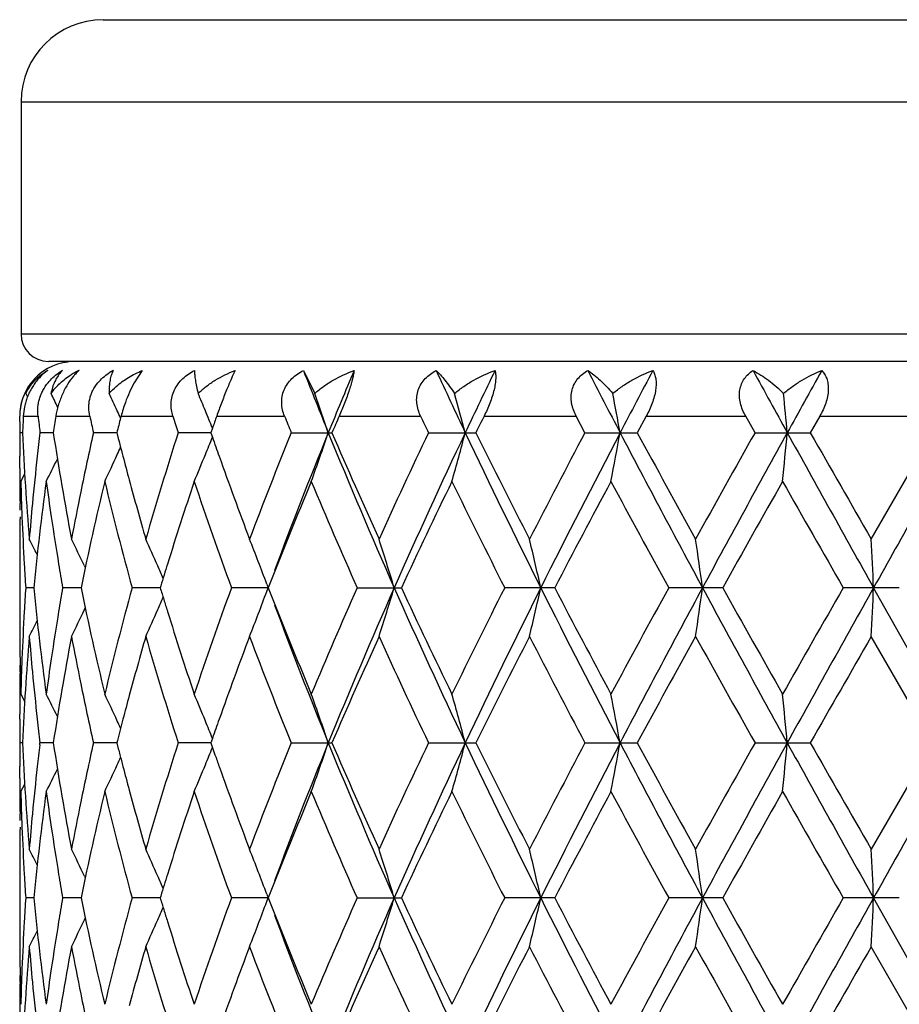
# Model space of a CAD drawing. Units: inches. Extents: x 0 to 11, y 0 to 8.5.
# Drawn here: x 3.7 to 4, y 5.5 to 5.8 of the extents above; entities that cross this region are included whole.
import ezdxf

# ---------------------------------------------------------------- set-up
doc = ezdxf.new("R2010")
doc.units = ezdxf.units.IN
doc.header["$LTSCALE"] = 0.605
doc.header["$MEASUREMENT"] = 0
doc.layers.get('0').update_dxf_attribs({"linetype": 'CONTINUOUS'})

msp = doc.modelspace()

# ---------------------------------------------------------------- linework, layer by layer
at = {"color": 7, "linetype": 'CONTINUOUS'}
for p, q in [((3.773102091, 5.8290490472), (4.274702091, 5.8290490472)), ((3.749102091, 5.8050490472), (3.749102091, 5.7370490472)), ((3.749102091, 5.8050490472), (4.298702091, 5.8050490472)), ((4.298702091, 5.7370490472), (3.749102091, 5.7370490472)), ((4.290702091, 5.7290490472), (3.7572075652, 5.7290490472)), ((3.78454977, 5.7264118116), (3.7821771849, 5.722823501)), ((3.8316896994, 5.7264118116), (3.8349861632, 5.7196831049)), ((3.7504523164, 5.7196831049), (3.7509749889, 5.7186627211)), ((3.748702091, 5.7130490472), (3.748709867, 5.7130490472)), ((3.7487184501, 5.7114348918), (3.748709867, 5.7130490472)), ((3.7497593086, 5.7130490472), (3.754074468, 5.7130490472)), ((3.7592742429, 5.7130490472), (3.7691913424, 5.7130490472)), ((3.7783535172, 5.7130490472), (3.7935141268, 5.7130490472)), ((3.8063075567, 5.7130490472), (3.8261637326, 5.7130490472)), ((3.8421260295, 5.7130490472), (3.8659601178, 5.7130490472)), ((3.8845143629, 5.7130490472), (3.9114649375, 5.7130490472)), ((3.9140223952, 5.7082066044), (3.9114649375, 5.7130490472)), ((3.9319405319, 5.7130490472), (3.92931035, 5.708206604)), ((3.9319405319, 5.7130490472), (3.9610335288, 5.7130490472)), ((3.9637584796, 5.7082066044), (3.9610335288, 5.7130490472)), ((3.9826904312, 5.7130490472), (3.9799284495, 5.708206604)), ((3.9826904312, 5.7130490472), (4.0128743538, 5.7130490472)), ((3.7495286087, 5.7082065945), (3.7487450825, 5.7082066044)), ((3.758520455, 5.7082065625), (3.7546380891, 5.7082066044)), ((3.7771038142, 5.708206538), (3.7702629983, 5.7082066044)), ((3.7772414641, 5.7087446497), (3.77710387, 5.708206604)), ((3.8046072088, 5.7082065173), (3.7950550852, 5.7082066044)), ((3.8050680798, 5.709525488), (3.8046072072, 5.708206604)), ((3.8046072072, 5.708206604), (3.8050687528, 5.7068897413)), ((3.8281182991, 5.7082066044), (3.840036433, 5.7082066044)), ((3.8682576493, 5.7082066044), (3.8821110426, 5.7082066044)), ((3.9140223952, 5.7082066044), (3.9293103502, 5.7082066044)), ((3.9637584796, 5.7082066044), (3.9799284497, 5.7082066044)), ((3.9977426678, 5.6770915502), (4.0156683108, 5.7082066044)), ((3.7487043842, 5.6978352448), (3.7487034743, 5.7012923988)), ((3.7490137992, 5.6939429823), (3.7501568989, 5.6961558129)), ((3.7488270713, 5.6855175381), (3.7487939692, 5.6874635791)), ((3.7487043826, 5.6731999483), (3.748702091, 5.6544020662)), ((3.7676385647, 5.669227965), (3.7678776702, 5.6687246436)), ((3.8209621648, 5.6639024589), (3.8213612394, 5.6628287033)), ((3.7527967172, 5.6628286291), (3.750453457, 5.6628286007)), ((3.7666470271, 5.6628286584), (3.7612614662, 5.6628286007)), ((3.7897951385, 5.6628286825), (3.781561992, 5.6628286007)), ((3.789965914, 5.663390624), (3.7897951685, 5.6628286015)), ((3.8213612394, 5.6628287033), (3.8106213203, 5.6628286007)), ((3.8209615417, 5.6617520575), (3.8213612394, 5.6628287033)), ((3.8473891713, 5.6628286007), (3.8603325989, 5.6628286007)), ((3.9051725373, 5.6628286007), (3.8905366592, 5.6628286007)), ((3.9543036711, 5.6628286007), (3.9385043213, 5.6628286007)), ((4.0059502731, 5.6628286007), (3.9895584813, 5.6628286007)), ((4.023902091, 5.6174507038), (3.9984270757, 5.6628287033)), ((3.7676385246, 5.6564296121), (3.7678771437, 5.6569330192)), ((4.0156679247, 5.6174507924), (3.9977426678, 5.6485663002)), ((3.7487939754, 5.6381945869), (3.7488252841, 5.6401398543)), ((3.7490137997, 5.6317143465), (3.7501573773, 5.6295018475)), ((3.748703473, 5.6243653425), (3.748702091, 5.6258760233)), ((3.7772903233, 5.6181789314), (3.777104041, 5.6174507916)), ((3.8050675796, 5.6187675776), (3.8046074407, 5.6174507916)), ((3.7495286387, 5.6174507833), (3.7487450757, 5.6174507924)), ((3.7545687575, 5.6168600001), (3.7546380093, 5.6174507924)), ((3.7585205567, 5.617450754), (3.7546380093, 5.6174507924)), ((3.7771039836, 5.6174507314), (3.7702628484, 5.6174507924)), ((3.8046074397, 5.6174507123), (3.7950548706, 5.6174507924)), ((3.8046074407, 5.6174507916), (3.8058190818, 5.6139937697)), ((3.8281180276, 5.6174507924), (3.8400367205, 5.6174507924)), ((3.8682573307, 5.6174507924), (3.8821113738, 5.6174507924)), ((3.914022041, 5.6174507924), (3.9293107131, 5.6174507924)), ((3.9637581026, 5.6174507924), (3.9799288313, 5.6174507924)), ((4.0156679247, 5.6174507924), (3.9977426674, 5.5863359092)), ((3.7487043852, 5.6070795672), (3.7487034733, 5.6105366859)), ((3.7490137992, 5.6031865785), (3.7501569599, 5.6053995095)), ((3.7488270785, 5.5947616518), (3.7487939722, 5.5967079546)), ((3.7487043827, 5.5824438445), (3.748702091, 5.5636460953)), ((3.7676386609, 5.5784720065), (3.7678777169, 5.577968782)), ((3.7527967243, 5.5720726883), (3.750453453, 5.5720726486)), ((3.7666470443, 5.5720727295), (3.7612614558, 5.5720726486)), ((3.7897951669, 5.5720727631), (3.7815619754, 5.5720726486)), ((3.7899659484, 5.5726347186), (3.7897951869, 5.5720726493)), ((3.8213612658, 5.5720727924), (3.8106212982, 5.5720726486)), ((3.8209613259, 5.5709955023), (3.8213612658, 5.5720727924)), ((3.820962348, 5.57314614), (3.8213612658, 5.5720727924)), ((3.8473891446, 5.5720726486), (3.860332627, 5.5720726486)), ((3.9051725689, 5.5720726486), (3.8905366287, 5.5720726486)), ((3.954303705, 5.5720726486), (3.9385042881, 5.5720726486)), ((4.0059503081, 5.5720726486), (3.9895584467, 5.5720726486)), ((4.023902091, 5.5266947484), (3.998427079, 5.5720727924)), ((3.7676385857, 5.5656737921), (3.7678771443, 5.5661770699)), ((4.0156680962, 5.526694814), (3.9977426678, 5.557810374)), ((3.7487939739, 5.5474386258), (3.7488252821, 5.5493838647))]:
    msp.add_line(p, q, dxfattribs=at)
for centre, radius, start, end in [((3.773102091, 5.8050490472), 0.024, 90, 180), ((3.757102091, 5.7370490472), 0.008, 180, 270), ((3.764528193, 5.7132099253), 0.0157627574, 96, 142.4091032264), ((3.7640353825, 5.7142319345), 0.0146386995, 127.6996775508, 135.5165742524), ((3.7661979171, 5.7133619244), 0.0160324583, 130.0900072889, 139.2722135505), ((3.7641264885, 5.7141148406), 0.0147870607, 123.7462821832, 127.7015375774), ((3.7657848869, 5.7138545104), 0.0153896261, 125.31772123, 130.0946184237), ((3.7658963852, 5.7109992094), 0.0178521566, 120.305535902, 123.9129341576), ((3.7695924044, 5.7119976611), 0.0166621944, 120.1080257999, 125.1121892596), ((3.7681635612, 5.7192696049), 0.0099512979, 134.1337620357, 138.8761070196), ((3.7762233021, 5.7050528212), 0.0236526704, 118.6252540715, 121.7199071637), ((3.7776097289, 5.7135656443), 0.0172829753, 138.1293838992, 139.6240032119), ((3.7769552826, 5.7141590793), 0.0163995514, 135.6290803019, 138.1471777151), ((3.776628973, 5.704313568), 0.0244959144, 115.5619119166, 118.6297591016), ((3.7758800506, 5.7152325188), 0.0148802969, 131.2984862772, 135.6884307976), ((3.7841359735, 5.7113883567), 0.0170624181, 118.2972932756, 123.4310239111), ((5.2391279007, 6.2780201417), 1.5116725969, 201.4013879343, 202.1444215977), ((5.3059051498, 5.1112466726), 1.5837566906, 157.1436842873, 157.8565687521), ((5.7419383803, 6.5894367212), 2.0608411773, 204.7571542443, 205.3157930049), ((5.8594632849, 4.771414529), 2.1908381475, 154.1571061613, 154.6849549892), ((6.7052788465, 7.1599129767), 3.137086704, 207.1906639393, 207.5651065724), ((6.9623944819, 4.1223161919), 3.427110417, 152.091515693, 152.4353920108), ((9.3604561819, 8.6826453794), 6.1538606065, 208.7106693117, 208.9041099792), ((10.3670391491, 2.1780459931), 7.303658769, 150.9328711466, 151.0961387594), ((3.7646027246, 5.7131002628), 0.015887839, 146.907906401, 174), ((3.7648625034, 5.7129278999), 0.0161995881, 142.3561405814, 146.8988207305), ((3.764702091, 5.7130490472), 0.016, 144, 145.4503290797), ((3.7643859077, 5.7140624533), 0.0150245363, 154.3873581282, 158.0314143989), ((3.1481248923, 5.4151818105), 0.6815400521, 26.1624630766, 26.5375449309), ((3.1387538797, 5.4223291788), 0.7021948038, 24.5983933252, 25.0534517764), ((3.1156762512, 5.4328479409), 0.7428400507, 22.2915228679, 22.7141052401), ((3.0546022214, 5.4429544731), 0.8279962756, 18.6843431405, 19.5247990498), ((2.9205765602, 5.4542837201), 0.9915002355, 14.8387498441, 15.5259360899), ((2.5822049778, 5.4637799358), 1.3641681437, 10.3217840912, 10.8121242017), ((1.405414089, 5.4700826529), 2.5787864335, 5.2982112946, 5.5543477051), ((3.764423363, 5.7131128713), 0.0157136257, 160.2246087895, 180.2327192885), ((3.822738207, 5.7014368652), 0.0458785727, 160.094054595, 165.3385627247), ((4.5800858808, 5.6710700241), 0.8313870668, 177.1057475526, 177.4398477102), ((4.6085711764, 5.8100515216), 0.8599849445, 186.4764919935, 186.8012940916), ((4.6373446642, 5.573887871), 0.8890295258, 170.9943676322, 171.3102099735), ((4.7076434088, 5.9181932136), 0.9606125181, 192.3308003288, 192.6266166356), ((3.135252698, 5.4207231973), 0.7060467438, 24.4068225033, 24.5986245861), ((4.7631808676, 5.4563203068), 1.0177399256, 165.3890807194, 165.639362411), ((4.8842812553, 6.0574857023), 1.1438573066, 197.5247982913, 197.7793413469), ((3.1090428707, 5.4301239716), 0.7500109452, 21.8694108182, 22.291845761), ((4.9766949695, 5.2993639228), 1.2413468808, 160.5335363093, 160.7059391158), ((5.1702939378, 6.2527677717), 1.4484413382, 201.8773123547, 202.0838794768), ((5.3191883081, 5.0727994664), 1.6098548073, 156.5651266368, 156.7528338159), ((5.6425404154, 6.5529939678), 1.965132317, 205.3041980626, 205.4604706966), ((5.9049560142, 4.7072796349), 2.2569352178, 153.5360245048, 153.6732650476), ((4.5745204899, 5.7166332588), 0.8258184013, 180.360668224, 180.5846565159), ((4.5743808436, 5.6997808738), 0.8256787528, 179.415308702, 179.895111688), ((4.5836652687, 5.7455214907), 0.8349708469, 182.5614041908, 184.7009415143), ((4.6073072557, 5.6065035421), 0.8587131188, 173.1981170817, 173.662503214), ((4.6483408746, 5.8442604338), 0.9001616568, 188.6932157315, 190.7025208308), ((4.6958766085, 5.5007864132), 0.9485692864, 167.369286137, 168.4371125553), ((4.7635776571, 5.9602066021), 1.018152509, 194.330045449, 194.7319952534), ((4.8462622952, 5.3708190671), 1.1040230744, 162.20583936, 163.8940199825), ((5.1091187691, 5.1880485011), 1.3825797108, 157.9000863077, 159.2851184447), ((5.1754776104, 5.1636852454), 1.443183706, 157.8331164824, 159.552223544), ((3.0577363552, 5.9723637492), 0.8246765962, 340.268545343, 341.3179539865), ((5.3968185265, 6.3431231289), 1.6822717384, 202.1737282031, 203.8529278082), ((5.369491588, 6.3654072947), 1.6646758902, 203.2530010186, 204.4238413336), ((5.5386309075, 4.9123227258), 1.8502913203, 154.5235695265, 155.5862184643), ((5.6127862836, 4.886993727), 1.9184286082, 154.6551561617, 156.14573346), ((2.9251643167, 5.960875692), 0.9867444321, 344.304871867, 345.1633912927), ((6.0237386704, 6.7240458912), 2.3731388214, 205.344334201, 206.562817322), ((5.9965568522, 6.7547234322), 2.359253813, 206.332496809, 207.1787547327), ((6.3171063738, 4.4353852682), 2.7193541075, 152.0915487512, 152.8309065102), ((6.4384219359, 4.3942428964), 2.8367808744, 152.4069674394, 153.4363300684), ((2.589597705, 5.9512457971), 1.3566464854, 349.0670037037, 349.6799150293), ((7.3466668045, 7.4968027697), 3.8615661653, 207.5924320194, 208.3547999797), ((7.3223361514, 7.5482114912), 3.8598240988, 208.4705462108, 208.9972859468), ((8.1746309758, 3.334470743), 4.8338462035, 150.589351796, 151.0118485042), ((8.4771502201, 3.2187085249), 5.1461949169, 151.0690585766, 151.644729004), ((1.4208938896, 5.9448520425), 2.563236262, 354.3824576584, 354.702741114), ((12.2587711298, 10.287866301), 9.4670088556, 208.9305685286, 209.2448391463), ((12.3108069176, 10.4572050358), 9.5893963395, 209.685204612, 209.8994277938), ((24.0776298283, -5.5797586674), 23.0123913135, 150.6254432062, 150.7550104003), ((3.1091579726, 5.9862311716), 0.7498825891, 337.7101914176, 338.1292678719), ((4.978569279, 6.1177288947), 1.2433404506, 199.294982612, 199.5685000587), ((3.1408302913, 5.9931124689), 0.6999025998, 334.6945120596, 335.4045518039), ((3.1353707459, 5.995624777), 0.7059124403, 335.4035733696, 335.594192895), ((3.1178962298, 5.9826348109), 0.7404332096, 337.0519815492, 337.7112192838), ((4.6001406466, 5.6072833171), 0.8515042303, 173.6614215797, 174.5968480329), ((3.1493849859, 6.0005968722), 0.680129496, 333.2001155758, 333.8183035535), ((4.7764444706, 5.9635817819), 1.0314546392, 194.7315629882, 195.1290678753), ((5.0194309681, 6.1323138698), 1.2867270389, 199.5710212393, 200.7188836675), ((4.5745724007, 5.6997824409), 0.825870312, 180.1350892707, 180.8546680445), ((4.5770763054, 5.7166935006), 0.8283749756, 181.5737711101, 182.2915438274), ((4.6116340128, 5.5775018475), 0.8630654113, 172.246250676, 174.3261979791), ((4.626761733, 5.8124198952), 0.8783294787, 187.7521966001, 188.4355681699), ((4.7133281643, 5.4684791591), 0.9664247388, 166.5087523185, 168.3986222005), ((4.7647312727, 5.9319040291), 1.0193249829, 193.5002517666, 195.3060045174), ((4.7982056984, 5.9694788232), 1.0540007246, 195.1297797594, 196.1055124602), ((4.9012494628, 5.3249814597), 1.1616694857, 161.4813594971, 162.7356385697), ((4.9779200682, 6.0888649579), 1.2426155256, 198.5308426447, 200.0508829627), ((5.1858801164, 5.1289099939), 1.4652176695, 157.3170964452, 158.6296194607), ((5.3218716143, 6.3161333135), 1.6127323158, 202.6933450533, 203.8968828844), ((5.6698423692, 4.8220437313), 1.9953056923, 154.0889496325, 155.0781629953), ((5.9092226462, 6.6825783943), 2.2616327632, 205.9211287484, 206.8008621309), ((6.5841940684, 4.2665177758), 3.0210660841, 151.8039139869, 152.471393469), ((7.1121919295, 7.4051191584), 3.6204791702, 208.2056740796, 208.7658990971), ((9.0200197849, 2.8314679216), 5.8032820922, 150.4455105676, 150.7980381384), ((11.1827022693, 9.7842588936), 8.2902053782, 209.5637322565, 209.8112630487), ((4.6757254794, 5.5048939861), 0.928003783, 168.4361895692, 169.3063936912), ((4.5934807773, 5.6079104411), 0.8448149003, 174.5966597455, 175.302841999), ((4.5744598279, 5.6712536116), 0.825757739, 179.1452922592, 179.8649519424), ((4.5803864049, 5.7168321836), 0.8316879732, 182.2919723267, 183.2457669506), ((4.638624443, 5.8142023641), 0.8903253348, 188.4370457133, 189.3377961338), ((3.1514845186, 5.3683952437), 0.6747709713, 26.7918257311, 27.2248145362), ((3.14535856, 5.3733122492), 0.6890562495, 25.4327077343, 26.1589472362), ((3.1316201389, 5.3827293472), 0.7171485285, 23.5467313697, 24.2338587927), ((3.0922907637, 5.3928545979), 0.7774507307, 20.4039713379, 21.4445888052), ((3.0049987856, 5.4043989629), 0.8915149129, 16.8505971688, 17.8108450128), ((2.7979156456, 5.4151560207), 1.1306421847, 12.6535273385, 13.3953935901), ((2.2131588643, 5.4233156319), 1.7516907835, 7.8588142938, 8.3300313967), ((-1.0504765154, 5.4277030885), 5.0543754834, 2.6663173406, 2.8281853116), ((4.5829100059, 5.7169726535), 0.8342154793, 183.2455856835, 183.4834383585), ((4.649083823, 5.8159201192), 0.9009248305, 189.3376631266, 189.7835788943), ((4.8590706831, 5.3382686217), 1.1174476828, 162.7443888819, 163.0851282087), ((3.1243341426, 5.3795411405), 0.7251015318, 23.2333091858, 23.5476800683), ((4.5842002063, 5.7170512071), 0.8355080689, 183.4834394469, 183.7209831209), ((4.5837915318, 5.6086342318), 0.8350984233, 176.2791304844, 176.7544171368), ((4.6074629817, 5.7476648282), 0.8588663221, 185.6687482475, 187.7588573961), ((4.6483940901, 5.5098594687), 0.9002243319, 170.2166376441, 170.6629236618), ((4.7047071092, 5.8552604014), 0.9575941785, 191.592716424, 193.5000081799), ((4.7559333013, 5.396011656), 1.0102429067, 164.685825016, 166.5078058075), ((4.8519049077, 5.9851800614), 1.109949351, 196.8831008248, 197.0696989316), ((4.9637416856, 5.2417533103), 1.2275956082, 159.9397472299, 161.4783810702), ((3.0918171207, 5.9329924741), 0.7779607639, 338.5551933736, 339.5948892519), ((5.1621853201, 6.1871633362), 1.4396597351, 201.3588131323, 202.6946334473), ((5.2990127195, 5.0193636694), 1.5878469836, 156.0936026491, 157.3159992449), ((5.3583256404, 4.9988946148), 1.6404508133, 156.1260040557, 157.848018666), ((3.0044656067, 5.9214333091), 0.8920758887, 342.1889638816, 343.1485806512), ((5.6616540375, 6.461040228), 1.9721713974, 203.8746723556, 205.3246357428), ((5.6284777238, 6.4839610193), 1.9495116386, 204.9103106449, 205.922757893), ((5.8685562799, 4.6632273137), 2.2162500655, 153.1900387194, 154.0877840189), ((5.9538235573, 4.6356539116), 2.2953807338, 153.4168263913, 154.67659072), ((2.7972346818, 5.9106670553), 1.1313429004, 346.6044559038, 347.3458407616), ((6.5381661524, 6.9824100818), 2.9488008746, 206.5832469563, 207.5735093171), ((6.4972151375, 7.0131652473), 2.9226860756, 207.5174700777, 208.2074155486), ((7.0189601249, 3.9711220525), 3.5144101928, 151.2255494419, 151.8026810069), ((7.1801389497, 3.9173170852), 3.6730044659, 151.6258561477, 152.42736431), ((2.2121136616, 5.9024983215), 1.7527475748, 351.66986947, 352.1407880941), ((8.7928467693, 8.2793758887), 5.5059063921, 208.3740341209, 208.912096702), ((8.7267837027, 8.3291170307), 5.4667778111, 209.1912124689, 209.5654385901), ((10.7427902992, 1.7921767641), 7.7838348921, 150.180585125, 150.4442180225), ((11.3765761406, 1.5285946203), 8.4574804213, 150.7365702741, 151.0883549036), ((-1.0531771894, 5.8980916704), 5.0570796232, 357.1717751748, 357.3335515682), ((3.1240687763, 5.9462424787), 0.7253951191, 336.4515662154, 336.7657874304), ((4.8600328126, 5.9876758219), 1.1184518011, 197.0696986873, 197.2550607356), ((4.5798296036, 5.6088516038), 0.8311305432, 176.7539149689, 177.708343253), ((4.6367550843, 5.51174666), 0.88843335, 170.6612370798, 171.563900054), ((3.1449115378, 5.952568468), 0.6895557391, 333.8408064892, 334.5664981313), ((3.1311409915, 5.943147324), 0.7176752701, 335.7659124047, 336.4525144797), ((4.8895652589, 5.996909846), 1.1493941551, 197.2579692057, 198.5256211491), ((5.2010596639, 6.1719588674), 1.4706429111, 200.4641211044, 202.1511669587), ((4.5743155078, 5.654402291), 0.8256134167, 180.00001555, 180.6148677663), ((3.1510225062, 5.9575034476), 0.675291982, 332.7749481277, 333.2075813114), ((4.5855930152, 5.5800153745), 0.8369020247, 175.3016196416, 177.4362502993), ((4.5946826078, 5.7178528439), 0.8460213283, 184.69760929, 185.4027629888), ((4.6536693908, 5.4804917457), 0.905565679, 169.3037835592, 171.3011240654), ((4.6792377321, 5.8214517389), 0.9315826804, 190.695095047, 191.5619384363), ((4.802898421, 5.3548732321), 1.0588715073, 163.897044174, 164.8682831319), ((4.8586382686, 5.9585984), 1.1169562814, 196.1151504071, 197.783801293), ((5.0306039168, 5.1892585926), 1.2986227529, 159.2869236866, 160.4242717089), ((5.1290594226, 6.1454079276), 1.4039897614, 200.7247187612, 202.0886421275), ((5.3936551041, 4.9495979331), 1.6910817611, 155.5860476852, 156.7386151253), ((5.5724135108, 6.4290195428), 1.8875359924, 204.4234599152, 205.4651485934), ((6.0404763201, 4.5488303702), 2.408420405, 152.8307032394, 153.6596910803), ((6.3844022593, 6.9253153147), 2.7952259357, 207.1782702632, 207.8975639882), ((7.4293623139, 3.7188374499), 3.9818455308, 151.0116501533, 151.5222513654), ((8.375060873, 8.1031111501), 5.0634078984, 208.9968430888, 209.400187218), ((12.2615055982, 0.8968496959), 9.5325016893, 150.1008224198, 150.3163254258), ((4.574593647, 5.6544051436), 0.8258915705, 180.6148585813, 180.8547134625), ((4.5753592562, 5.6544179499), 0.8266572856, 180.8548094058, 181.5737890826), ((4.5770555527, 5.6089632492), 0.8283542466, 177.7083869728, 178.4261493979), ((4.6253341621, 5.513435483), 0.8768882401, 171.5635752382, 172.2480435485), ((4.5748111465, 5.6258726362), 0.8261090711, 179.1453647268, 179.3851701515), ((4.6017583125, 5.7185364322), 0.853129963, 185.403725325, 186.3373975205), ((4.5745043928, 5.6258757414), 0.8258023018, 179.3851572033, 179.9999805538), ((4.7001501688, 5.8257763075), 0.9529375367, 191.5646679569, 192.6276413404), ((3.1493080974, 5.3250105515), 0.6802206272, 26.1826205598, 26.8007163994), ((3.1407425639, 5.3324926819), 0.7000042127, 24.5963144938, 25.3062796251), ((4.7784191253, 5.3615629759), 1.0334946697, 164.8720391087, 165.2687676144), ((3.1177919162, 5.3429681005), 0.7405504854, 22.2895897445, 22.9487487526), ((3.057683371, 5.3532644551), 0.8247363026, 18.682770766, 19.7321164592), ((2.9250978789, 5.3647533008), 0.9868160584, 14.8372020321, 15.6956684962), ((2.5894965432, 5.3743827363), 1.3567512727, 10.3205101926, 10.9333800147), ((1.4206412349, 5.3807715903), 2.5634910019, 5.2974847174, 5.6177390831), ((4.5744329793, 5.6258761522), 0.8257308883, 180.1048322354, 180.5846091722), ((4.6066135187, 5.7190704271), 0.8580144436, 186.3370502272, 186.5693899966), ((3.1353600432, 5.3300158568), 0.7059292489, 24.4066862066, 24.5972689754), ((4.7663714181, 5.3647392032), 1.0210353117, 165.2692316433, 165.6278900589), ((3.1091568885, 5.3394143091), 0.7498882028, 21.8715348443, 22.2905894752), ((4.9814675942, 5.2069288066), 1.2464061007, 160.4328044515, 160.7056685233), ((4.608969341, 5.719341742), 0.8603858378, 186.5693908112, 186.8011972533), ((4.5743908303, 5.6090256835), 0.8256887395, 179.4153589135, 179.8951492192), ((4.5837150136, 5.6547684083), 0.8350206342, 182.5614388806, 184.7008367512), ((4.6074442218, 5.5157331264), 0.8588509274, 173.2379231362, 173.6625373953), ((4.6484452423, 5.7535204489), 0.9002671167, 188.6932085178, 190.7022663641), ((4.6957724565, 5.4100559897), 0.9484622496, 167.3694089096, 168.437344125), ((4.7617021257, 5.8689690725), 1.0162159387, 194.3299056582, 194.5311675515), ((4.8461694568, 5.2800971092), 1.1039245358, 162.20604327, 163.8943628603), ((3.1092250999, 5.8954490368), 0.7498107409, 337.7101113692, 338.1292268606), ((5.1089285314, 5.0973757486), 1.3823724527, 157.9003137446, 159.2855428469), ((5.1755745053, 5.0728867149), 1.4432893429, 157.8329935091, 159.5520313364), ((3.0578030305, 5.8815858658), 0.8246065839, 340.26838609, 341.3179285316), ((5.3969164921, 6.2524000174), 1.6823745804, 202.1735030799, 203.8526005308), ((5.3700562473, 6.2748906195), 1.6652888278, 203.2528944578, 204.4232944133), ((5.538241059, 4.8217611297), 1.8498561274, 154.5238104507, 155.5867004322), ((5.6128299478, 4.7962135649), 1.9184783302, 154.6550545964, 156.1455981681), ((2.925246213, 5.8700986089), 0.9866599951, 344.3047414238, 345.1633707145), ((6.0238962806, 6.6333563723), 2.3733094698, 205.3441535737, 206.5625496168), ((5.9977049066, 6.664529827), 2.3605318264, 206.3323696997, 207.1781621054), ((6.3162032502, 4.3451208659), 2.718326324, 152.0917955007, 152.8314261667), ((6.4384491007, 4.3034700752), 2.8368127196, 152.4069157861, 153.4362697884), ((2.589712912, 5.8604693871), 1.3565295751, 349.0669104779, 349.6799004956), ((7.3469924285, 7.4062068148), 3.8619286813, 207.592297089, 208.3545940694), ((7.3253888357, 7.4590999947), 3.8632911363, 208.4704037364, 208.9966659374), ((8.1716628802, 3.2454117687), 4.8304276981, 150.5895986194, 151.0123903813), ((8.4770488543, 3.1280084166), 5.1460792016, 151.0690549921, 151.6447396952), ((1.4211149305, 5.8540760882), 2.5630143689, 354.3824089113, 354.702733572), ((12.2602049253, 10.1978861371), 9.4686388822, 208.9304794504, 209.2446963498), ((12.329425091, 10.3770325653), 9.6108119562, 209.6850508511, 209.8987946646), ((24.0722650463, -5.6674748557), 23.0062252895, 150.6254862962, 150.7550884433), ((3.1354308566, 5.9048427034), 0.7058471246, 335.4034872074, 335.5941110778), ((4.7680654575, 5.8706184359), 1.0227895519, 194.5311675705, 194.7313207838), ((4.9835796434, 6.0287414408), 1.2486535033, 199.3996842808, 199.5679516782), ((4.6001296303, 5.516530556), 0.8514930119, 173.6615375749, 174.5969701684), ((3.1494319587, 5.9098194088), 0.6800780735, 333.1999149471, 333.8181747038), ((3.1408792814, 5.9023355006), 0.6998495205, 334.6943197194, 335.4044638884), ((4.7766565436, 5.8728792955), 1.031673146, 194.7314287493, 195.1288455633), ((3.1179492347, 5.8918584718), 0.740376627, 337.0518028751, 337.711137819), ((5.0196889936, 6.0416450456), 1.2869990918, 199.5708208033, 200.7184347821), ((4.5746038528, 5.6090272514), 0.8259017641, 180.1351179919, 180.8546656754), ((4.7983232358, 5.8787506021), 1.0541212556, 195.1295528883, 196.1051720945), ((4.5770491191, 5.62593657), 0.8283477851, 181.5737863277, 182.2915724946), ((4.6116221482, 5.4867457678), 0.8630536115, 172.246165733, 174.326111651), ((4.6267077045, 5.7216573271), 0.8782751125, 187.7522735702, 188.4356779655), ((4.7133255224, 5.3777209004), 0.9664226025, 166.5086088455, 168.3984566082), ((4.7647232134, 5.8411489392), 1.019317453, 193.5004293362, 195.3061706039), ((4.9012938568, 5.2342063034), 1.161717537, 161.4811779334, 162.7353884422), ((4.9779212655, 5.9981143306), 1.2426184967, 198.5310776402, 200.05109433), ((5.1859169437, 5.0381319803), 1.4652599818, 157.3168721257, 158.62934052), ((5.3218908699, 6.225393416), 1.6127564487, 202.6936221479, 203.8971268544), ((5.6699345951, 4.7312329351), 1.9954124152, 154.0887020049, 155.0778504003), ((5.909285164, 6.5918657953), 2.26170814, 205.9214345001, 206.8011279674), ((6.584442932, 4.1756122641), 3.0213558686, 151.8036517511, 152.4710593624), ((7.1123980618, 7.3144965198), 3.6207240482, 208.205997776, 208.7661783716), ((8.7637974595, 2.8849233533), 5.5092650608, 150.4357977549, 150.8071347251), ((11.1839715315, 9.6942779332), 8.2916919892, 209.5640656191, 209.811549202), ((4.6757430485, 5.4141386459), 0.9280209913, 168.4364254609, 169.3066132166), ((4.5935114567, 5.5171537242), 0.8448455648, 174.5967820281, 175.3029396566), ((4.5744375712, 5.5804974956), 0.8257354824, 179.1452790225, 179.8649474512), ((4.5803662047, 5.6260755657), 0.8316677758, 182.2920031798, 183.2458068444), ((4.6386091369, 5.7234456541), 0.8903101315, 188.4371614078, 189.3379141302), ((3.151457782, 5.2776304691), 0.6747989241, 26.7914824052, 27.2244656505), ((3.1453246738, 5.2825445377), 0.6890919861, 25.4323768269, 26.1586059771), ((3.1315863666, 5.2919629177), 0.7171837528, 23.5464175574, 24.2335373338), ((3.0922430119, 5.3020844942), 0.7775004641, 20.4036918982, 21.4442943322), ((3.004939901, 5.3136285301), 0.8915754995, 16.8503929994, 17.8105925969), ((2.7978381626, 5.3243858907), 1.1307209162, 12.6533701193, 13.395198249), ((2.2130351473, 5.3325457169), 1.7518152631, 7.8587147091, 8.3299071294), ((-1.0508415887, 5.3369331908), 5.0547408154, 2.666283207, 2.828142542), ((4.5829028612, 5.6262167662), 0.8342083577, 183.2456247741, 183.4834760069), ((4.6491158869, 5.7251712166), 0.9009576362, 189.3377808691, 189.7836740759), ((3.1242742897, 5.2887633455), 0.7251652054, 23.2330316822, 23.5473696378), ((4.8589361019, 5.2475500598), 1.1173080257, 162.744177501, 163.0849518758), ((4.5842008671, 5.6262957959), 0.8355087672, 183.483477103, 183.7210171772), ((4.5838334591, 5.5178762558), 0.8351403975, 176.2791786196, 176.7544456426), ((4.6074760856, 5.6569094044), 0.8588794081, 185.6686970216, 187.758789377), ((4.648478014, 5.4190908817), 0.9003091925, 170.2167529179, 170.6630007598), ((4.7047177225, 5.7645047998), 0.9576046336, 191.5926095139, 193.4998935958), ((4.755957595, 5.3052517103), 1.0102674085, 164.6859707058, 166.5079195969), ((4.8516700684, 5.8943489444), 1.1097027865, 196.8829088706, 197.0695500374), ((4.9637741581, 5.1509896677), 1.2276287692, 159.9399302811, 161.4785322603), ((5.162185973, 6.0964025606), 1.4396585643, 201.3586252355, 202.694454693), ((5.2990602621, 4.9285929844), 1.5878964424, 156.0938122264, 157.3161779199), ((5.3584034639, 4.9081020259), 1.6405368029, 156.1259324139, 157.8478599181), ((3.0044273575, 5.8306903339), 0.8921162661, 342.1889233792, 343.1484980718), ((5.6614943498, 6.3702062895), 1.9719937732, 203.8744773742, 205.324571292), ((5.6284639333, 6.3931906757), 1.9494930439, 204.9100980918, 205.9225606932), ((5.8686362023, 4.5724407948), 2.2163352107, 153.1902657047, 154.0879814448), ((5.9539916684, 4.5448126546), 2.2955692509, 153.4167988879, 154.6764618312), ((2.7971854592, 5.8199234881), 1.131393647, 346.6044245414, 347.3457770869), ((6.5378200299, 6.8914716883), 2.9484096676, 206.5830857541, 207.573479639), ((6.4971591271, 6.922366943), 2.9226168062, 207.5172413298, 208.2072068149), ((7.0191330493, 3.8802877216), 3.5145995224, 151.2257867165, 151.8028901998), ((7.1805952287, 3.8263157477), 3.6735225536, 151.6258700236, 152.4272662444), ((2.2120365371, 5.8117543051), 1.752825611, 351.6698495121, 352.1407477139), ((8.7916877506, 8.1879802084), 5.5045825697, 208.3739080684, 208.9121002657), ((8.726520376, 8.238187894), 5.4664634317, 209.1909741048, 209.5652236555), ((11.2705481001, 1.4005829047), 8.3913131878, 150.1903560104, 150.4349047493), ((11.3791011199, 1.4364328182), 8.4603703993, 150.7366230962, 151.0882879285), ((-1.0534010599, 5.8073474104), 5.0573037966, 357.1717683113, 357.3335377096), ((3.1239893807, 5.855522174), 0.7254821435, 336.4515018482, 336.7656748049), ((3.0917896398, 5.8422480604), 0.7779905514, 338.5551441519, 339.5947512724), ((4.8599344327, 5.896886583), 1.1183479775, 197.0695498007, 197.2549304993), ((5.2009770019, 6.0811665225), 1.4705527268, 200.4639053857, 202.1510666146), ((4.5743302467, 5.5636463145), 0.8256281556, 180.0000151802, 180.6148649541), ((4.5798406958, 5.5180954105), 0.8311416308, 176.7539459683, 177.7083686495), ((4.6367574826, 5.4209915173), 0.8884355839, 170.6613177466, 171.5639850114), ((3.144909123, 5.8618145564), 0.6895587948, 333.8407446919, 334.5664432643), ((3.1311491915, 5.8523885863), 0.7176666387, 335.7658483692, 336.4524682564), ((4.889602723, 5.9061626552), 1.149432534, 197.25783546, 198.5254526735), ((3.1510478506, 5.8667354362), 0.6752639165, 332.7748761409, 333.2075256476), ((4.5855879439, 5.4892594757), 0.8368969681, 175.3015930704, 177.4362402436), ((4.59465162, 5.6270946912), 0.8459902623, 184.6976308803, 185.4028128836), ((4.6536777752, 5.389733309), 0.9055743837, 169.3037259369, 171.3010509746), ((4.6791825686, 5.7306862478), 0.9315267001, 190.6951466308, 191.5620449733), ((4.8029636592, 5.2640970643), 1.0589398001, 163.8969709852, 164.8681504274), ((4.858608304, 5.8678360264), 1.1169257047, 196.1152593237, 197.7839598817), ((5.0306954559, 5.0984657229), 1.2987214416, 159.2868275448, 160.4240925876), ((5.1290151257, 6.0546387909), 1.4039436559, 200.7248542531, 202.0888261933), ((5.3937765633, 4.8587830835), 1.6912167143, 155.585930728, 156.7384095563), ((5.5723403834, 6.3382359907), 1.8874579862, 204.4236142074, 205.4653491876), ((6.0407464492, 4.4579298448), 2.4087267554, 152.8305772273, 153.6594623138), ((6.3842570005, 6.8344939431), 2.7950668221, 207.1784368968, 207.8977740094), ((7.3146479918, 3.6909573442), 3.8510312436, 151.0027891484, 151.5307367407), ((8.374629441, 8.0121336826), 5.0629231533, 208.9970170428, 209.4004012303), ((12.2627700383, 0.8053326833), 9.5339772202, 150.1006451559, 150.316115587), ((4.5746094244, 5.5636491769), 0.8259073479, 180.6148556806, 180.8547076569), ((4.5753725852, 5.563661941), 0.8266706143, 180.8548032123, 181.5737755783), ((4.5770735459, 5.5182067614), 0.8283722415, 177.7084111891, 178.4261623128), ((4.6253629244, 5.4226763763), 0.8769171343, 171.5636578342, 172.2481075667), ((4.5747988546, 5.5351168613), 0.8260967793, 179.1453649288, 179.3851744044), ((4.6017411069, 5.6277796242), 0.8531127445, 185.4037775818, 186.337469891), ((4.574490011, 5.5351199875), 0.8257879199, 179.3851613562, 179.9999804511), ((4.7001486291, 5.7350219506), 0.9529363238, 191.5647817625, 192.627757594)]:
    msp.add_arc(centre, radius, start, end, dxfattribs=at)
for points, knots in [([(3.7504523164, 5.7196831049), (3.7507755242, 5.7203209926), (3.7515019955, 5.7215361854), (3.7532301563, 5.7237048847), (3.7548096211, 5.7250569043), (3.7559360875, 5.7258144706)], [0, 0, 0, 0, 0.2583788739, 0.509504597, 1, 1, 1, 1]), ([(3.7569845357, 5.7228255112), (3.7574255419, 5.7233674053), (3.7583746042, 5.7243735369), (3.7594533715, 5.7252371947), (3.7600086551, 5.7256277922)], [0, 0, 0, 0, 0.507174332, 1, 1, 1, 1]), ([(3.760667356, 5.7258144684), (3.759973719, 5.7250206747), (3.7587451667, 5.7230729589), (3.7580826112, 5.7208762663), (3.7578591003, 5.7196831049)], [0, 0, 0, 0, 0.4647802674, 1, 1, 1, 1]), ([(3.7578591003, 5.7196831049), (3.7586355595, 5.7207950858), (3.7604544016, 5.7228345532), (3.7626385384, 5.724462011), (3.7637875031, 5.7251724564)], [0, 0, 0, 0, 0.5009918885, 1, 1, 1, 1]), ([(3.7644433896, 5.7247615697), (3.7637888515, 5.7239920217), (3.762878254, 5.7227136368), (3.7618258946, 5.7208606668), (3.7608570631, 5.7188264451), (3.7599190404, 5.7162288689), (3.7594392191, 5.714090018), (3.7592742432, 5.7130490472)], [0, 0, 0, 0, 0.2340958879, 0.3618956495, 0.4935536982, 0.7557772964, 1, 1, 1, 1]), ([(3.7715781715, 5.7228255112), (3.7720300685, 5.723372007), (3.7730205294, 5.7243867959), (3.774150007, 5.7252408295), (3.7747357293, 5.7256277922)], [0, 0, 0, 0, 0.5025254064, 1, 1, 1, 1]), ([(3.7760475919, 5.7264118116), (3.7758293924, 5.7259984687), (3.7754493261, 5.7250686097), (3.7750712886, 5.7235032522), (3.7748657448, 5.7216789054), (3.7748566428, 5.7203761282), (3.7748813709, 5.7196831049)], [0, 0, 0, 0, 0.2032783874, 0.4344241476, 0.6984037238, 1, 1, 1, 1]), ([(3.7748813709, 5.7196831049), (3.7755215572, 5.720423537), (3.7772681798, 5.7221641268), (3.7804938089, 5.7244903085), (3.7831658276, 5.7258334273), (3.78454977, 5.7264118116)], [0, 0, 0, 0, 0.2473670179, 0.6209332659, 1, 1, 1, 1]), ([(3.7935141268, 5.7130490472), (3.7933224407, 5.7136560943), (3.7930286803, 5.7149111788), (3.7929169592, 5.7168606441), (3.7931980039, 5.7188318646), (3.7941128145, 5.7213977382), (3.795830253, 5.723637756), (3.7979987066, 5.7253706129), (3.7992010539, 5.7260893381), (3.7998191755, 5.7264118116)], [0, 0, 0, 0, 0.1182119214, 0.2381781839, 0.3605526051, 0.4853888861, 0.7408187891, 0.8705367872, 1, 1, 1, 1]), ([(3.7998191755, 5.7264118116), (3.7998167028, 5.725980317), (3.7998682981, 5.7250287545), (3.8000719844, 5.7234766549), (3.8004182041, 5.7216630234), (3.8007262863, 5.7203731319), (3.8009038992, 5.7196831049)], [0, 0, 0, 0, 0.1895022192, 0.4177685241, 0.6870835899, 1, 1, 1, 1]), ([(3.8009038992, 5.7196831049), (3.8016468799, 5.7204263029), (3.8032444863, 5.7218186947), (3.80676535, 5.724234576), (3.8096815699, 5.7256418219), (3.8116910312, 5.7264118116)], [0, 0, 0, 0, 0.2464462084, 0.4953444955, 1, 1, 1, 1]), ([(3.8116910312, 5.7264118116), (3.8113102557, 5.7256216727), (3.810462343, 5.7237273932), (3.809134162, 5.7205369405), (3.8077000476, 5.716881187), (3.8067568037, 5.7143200525), (3.8063075571, 5.7130490472)], [0, 0, 0, 0, 0.1825856721, 0.4319013581, 0.7193747662, 1, 1, 1, 1]), ([(3.8261637326, 5.7130490472), (3.8259214868, 5.7136523536), (3.8255248414, 5.7148976838), (3.8252592045, 5.7168461526), (3.8253981184, 5.718820622), (3.8259599323, 5.7207407166), (3.8269521779, 5.7225075285), (3.8282862787, 5.7240652455), (3.8298890327, 5.7253763021), (3.8310759991, 5.726090707), (3.8316896994, 5.7264118116)], [0, 0, 0, 0, 0.1215964179, 0.2432849665, 0.3656269905, 0.4890581937, 0.6143502485, 0.7417172997, 0.8704535121, 1, 1, 1, 1]), ([(3.8349861632, 5.7196831049), (3.8358030996, 5.7204266726), (3.8375404137, 5.7218176463), (3.841309794, 5.7242284776), (3.8443892183, 5.7256385097), (3.8465021531, 5.7264118116)], [0, 0, 0, 0, 0.2471658858, 0.4965675358, 1, 1, 1, 1]), ([(3.8465021531, 5.7264118116), (3.8464584616, 5.7260504088), (3.8463284804, 5.7252470428), (3.8460376336, 5.723927943), (3.8456197202, 5.7223834098), (3.8450791036, 5.7206447714), (3.8444284005, 5.7187740635), (3.8434632137, 5.7162137577), (3.8426704825, 5.7143051103), (3.8421260301, 5.7130490472)], [0, 0, 0, 0, 0.077460857, 0.1730206398, 0.287314874, 0.4178260944, 0.5603716102, 0.7087009314, 1, 1, 1, 1]), ([(3.8659601178, 5.7130490472), (3.8656759965, 5.7136500061), (3.8651919795, 5.7148873804), (3.8647833681, 5.716831438), (3.8647740378, 5.7188050034), (3.8651918216, 5.7207287235), (3.8660548752, 5.7225023235), (3.8672771068, 5.7240650916), (3.8687861404, 5.7253782319), (3.8699188735, 5.7260914235), (3.87050728, 5.7264118116)], [0, 0, 0, 0, 0.1262698047, 0.2513085215, 0.3752427297, 0.4983887352, 0.6218841181, 0.746662969, 0.8727347906, 1, 1, 1, 1]), ([(3.87050728, 5.7264118116), (3.8709327786, 5.7259947911), (3.8718086156, 5.7250701213), (3.8731220959, 5.723517832), (3.8745101114, 5.7217050491), (3.8754280336, 5.7203870616), (3.875896341, 5.7196831049)], [0, 0, 0, 0, 0.2070038854, 0.4421663836, 0.7062320987, 1, 1, 1, 1]), ([(3.875896341, 5.7196831049), (3.876755675, 5.7204252369), (3.8785662077, 5.7218128188), (3.8824429686, 5.7242169382), (3.8855801059, 5.7256336235), (3.8877249709, 5.7264118116)], [0, 0, 0, 0, 0.2491494787, 0.4993313844, 1, 1, 1, 1]), ([(3.8877249709, 5.7264118116), (3.8878114617, 5.7260580522), (3.8879308856, 5.7252600399), (3.8879442838, 5.723932357), (3.8877795811, 5.7223807452), (3.8874312716, 5.7206370032), (3.8868971089, 5.7187634587), (3.8859837158, 5.7161856658), (3.8851312184, 5.7142882222), (3.8845143636, 5.7130490472)], [0, 0, 0, 0, 0.0782303672, 0.1725202131, 0.2845306046, 0.4127930704, 0.554048351, 0.7026517146, 1, 1, 1, 1]), ([(3.9114649375, 5.7130490472), (3.9111486094, 5.713649356), (3.910731233, 5.7145788678), (3.9103240675, 5.715864379), (3.9100331844, 5.7171563974), (3.9099040477, 5.7187888432), (3.9101606097, 5.7207109985), (3.9108594852, 5.7224901738), (3.9119239226, 5.7240589625), (3.9132846017, 5.7253766468), (3.9143257197, 5.7260914155), (3.9148689487, 5.7264118116)], [0, 0, 0, 0, 0.1316888684, 0.1968926609, 0.2614517187, 0.3884261186, 0.5124751776, 0.6345090026, 0.7559718981, 0.8776028851, 1, 1, 1, 1]), ([(3.9148689487, 5.7264118116), (3.9154741091, 5.7260048845), (3.9167022597, 5.7250996768), (3.9185157827, 5.7235469273), (3.9203636556, 5.7217341545), (3.9215588356, 5.7203966682), (3.9221558323, 5.7196831049)], [0, 0, 0, 0, 0.21991913, 0.4595487, 0.719431951, 1, 1, 1, 1]), ([(3.9221558323, 5.7196831049), (3.9230246568, 5.7204223221), (3.9248398165, 5.721804764), (3.9286796612, 5.7242003424), (3.9317660182, 5.7256270415), (3.9338695847, 5.7264118116)], [0, 0, 0, 0, 0.2522664111, 0.5034955195, 1, 1, 1, 1]), ([(3.9338695847, 5.7264118116), (3.9340742714, 5.7260712567), (3.9344340303, 5.7252939047), (3.9347608337, 5.7239555534), (3.934860551, 5.7223914951), (3.934718751, 5.7206377282), (3.9343197363, 5.7187571999), (3.9337023643, 5.7168214447), (3.9329001626, 5.7149033387), (3.9322723668, 5.7136588812), (3.9319405326, 5.7130490472)], [0, 0, 0, 0, 0.0848820953, 0.1815655725, 0.2927048723, 0.418233595, 0.5563047616, 0.7024767849, 0.8516836417, 1, 1, 1, 1]), ([(3.9610335288, 5.7130490472), (3.9606957045, 5.7136500946), (3.9600919084, 5.7148816147), (3.9594515597, 5.7168130767), (3.9591568563, 5.7187732703), (3.9592430989, 5.7206886485), (3.9597492369, 5.7224695052), (3.9606136318, 5.7240448118), (3.9617757772, 5.7253697636), (3.9626912879, 5.7260902983), (3.9631713592, 5.7264118116)], [0, 0, 0, 0, 0.1373275031, 0.2724095667, 0.4037227751, 0.5299907098, 0.6513206594, 0.7691834275, 0.8849188277, 1, 1, 1, 1]), ([(3.9631713592, 5.7264118116), (3.9647356561, 5.7255885902), (3.9678945783, 5.7235631152), (3.9707167577, 5.7210902933), (3.9720926984, 5.7196831049)], [0, 0, 0, 0, 0.4731774699, 1, 1, 1, 1]), ([(3.9720926984, 5.7196831049), (3.972938071, 5.7204180484), (3.9746896387, 5.7217934662), (3.9783501233, 5.7241780427), (3.9812780118, 5.72561823), (3.9832682078, 5.7264118116)], [0, 0, 0, 0, 0.2566020026, 0.5091932538, 1, 1, 1, 1]), ([(3.9832682078, 5.7264118116), (3.9835773212, 5.7260815142), (3.9841514766, 5.7253295879), (3.9847866902, 5.7239891586), (3.9851554659, 5.7224140597), (3.9852301555, 5.720647852), (3.9849822398, 5.7187564486), (3.9844534845, 5.7168141444), (3.9836780463, 5.7148930412), (3.9830363856, 5.7136551158), (3.982690432, 5.7130490472)], [0, 0, 0, 0, 0.0949439819, 0.1969912167, 0.3090307093, 0.4321421045, 0.5660078957, 0.7077735389, 0.8535362936, 1, 1, 1, 1]), ([(3.7540482316, 5.7238225583), (3.7537313291, 5.7234551023), (3.7531198055, 5.7226793116), (3.7522933673, 5.7214294239), (3.7515648307, 5.7200889161), (3.7509527866, 5.7186865492), (3.7504621524, 5.7172566547), (3.7499907199, 5.7153891044), (3.7498061132, 5.7139748352), (3.7497593087, 5.7130490472)], [0, 0, 0, 0, 0.1233568095, 0.2507750447, 0.380498301, 0.5107133334, 0.6393244809, 0.7643439271, 1, 1, 1, 1]), ([(3.754074468, 5.7130490472), (3.7539824548, 5.7138596069), (3.7539560313, 5.7151105549), (3.7541623406, 5.7167793776), (3.754457074, 5.7180591292), (3.7548892345, 5.7193277215), (3.7556451764, 5.7209757138), (3.7564098281, 5.7221193291), (3.7569845357, 5.7228255112)], [0, 0, 0, 0, 0.2337401836, 0.355803237, 0.4812100701, 0.609315775, 0.7391201563, 1, 1, 1, 1]), ([(3.7691913424, 5.7130490472), (3.7690160429, 5.7138509906), (3.7688699365, 5.715098272), (3.7689492209, 5.716775854), (3.7691639958, 5.7180578826), (3.7695353959, 5.7193288041), (3.7702402763, 5.7209845976), (3.7709997284, 5.7221259783), (3.7715781715, 5.7228255112)], [0, 0, 0, 0, 0.2363768395, 0.358255463, 0.4827918726, 0.6097560492, 0.7386189703, 1, 1, 1, 1]), ([(3.7821771849, 5.722823501), (3.7816857561, 5.7219281527), (3.7807559405, 5.7200347728), (3.7799703467, 5.7180779445), (3.7796007505, 5.7170574695)], [0, 0, 0, 0, 0.4848112445, 1, 1, 1, 1])]:
    msp.add_open_spline(points, degree=3, knots=knots, dxfattribs=at)

doc.saveas('drawing.dxf')
